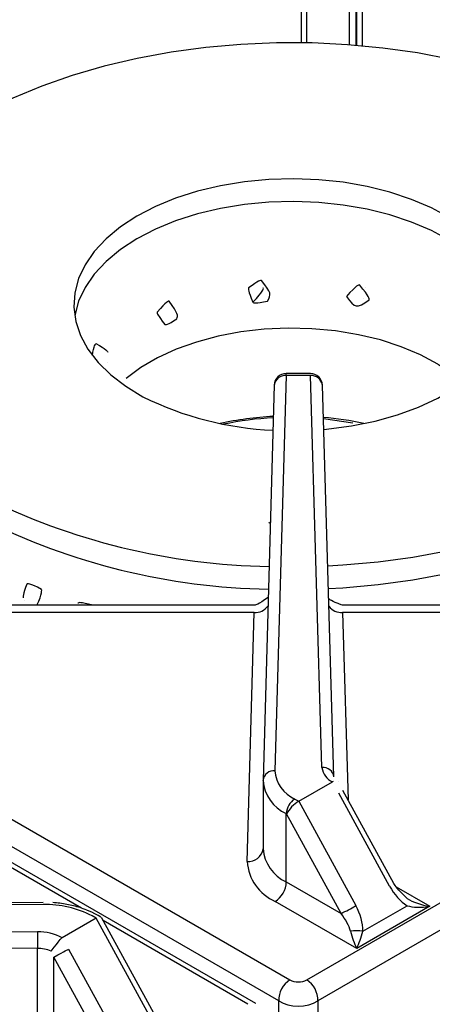
# Model space of a CAD drawing. Extents: x 45 to 265, y -276 to -24.
# Drawn here: x 247 to 250, y -221 to -213 of the extents above; entities that cross this region are included whole.
import ezdxf

# ---------------------------------------------------------------- set-up
doc = ezdxf.new("R2010")
doc.units = 0
doc.header["$MEASUREMENT"] = 0
doc.layers.add('Layer 1', color=7, linetype='Continuous')

# ---------------------------------------------------------------- blocks, each defined once
blk = doc.blocks.new('block 3609')
at = {"layer": 'Layer 1', "color": 7, "lineweight": 30, "true_color": 0xffffff}
blk.add_lwpolyline([(250.0905, -219.7709), (249.6921, -219.0424)], dxfattribs=at)
blk = doc.blocks.new('block 3610')
at = {"layer": 'Layer 1', "color": 7, "lineweight": 30, "true_color": 0xffffff}
blk.add_lwpolyline([(249.0659, -218.9696), (249.0659, -219.5043)], dxfattribs=at)
blk = doc.blocks.new('block 3611')
at = {"layer": 'Layer 1', "color": 7, "lineweight": 30, "true_color": 0xffffff}
blk.add_open_spline([(250.1956, -219.8895), (250.1154, -219.8113), (250.103, -219.7911), (250.0905, -219.7709)], degree=3, dxfattribs=at)
blk = doc.blocks.new('block 3612')
at = {"layer": 'Layer 1', "color": 7, "lineweight": 30, "true_color": 0xffffff}
blk.add_lwpolyline([(249.6921, -219.0424), (249.6921, -219.0424)], dxfattribs=at)
blk = doc.blocks.new('block 3613')
at = {"layer": 'Layer 1', "color": 7, "lineweight": 30, "true_color": 0xffffff}
blk.add_lwpolyline([(249.6581, -218.9708), (249.6581, -218.9708)], dxfattribs=at)
blk = doc.blocks.new('block 3614')
at = {"layer": 'Layer 1', "color": 7, "lineweight": 30, "true_color": 0xffffff}
blk.add_lwpolyline([(249.1536, -215.8673), (249.066, -218.9619)], dxfattribs=at)
blk = doc.blocks.new('block 3615')
at = {"layer": 'Layer 1', "color": 7, "lineweight": 30, "true_color": 0xffffff}
blk.add_lwpolyline([(249.6214, -218.9365), (249.5308, -215.8672)], dxfattribs=at)
blk = doc.blocks.new('block 3616')
at = {"layer": 'Layer 1', "color": 7, "lineweight": 30, "true_color": 0xffffff}
blk.add_lwpolyline([(249.0006, -217.5918), (246.2608, -217.5918)], dxfattribs=at)
blk = doc.blocks.new('block 3617')
at = {"layer": 'Layer 1', "color": 7, "lineweight": 30, "true_color": 0xffffff}
blk.add_lwpolyline([(252.4236, -217.5918), (249.685, -217.5918)], dxfattribs=at)
blk = doc.blocks.new('block 3618')
at = {"layer": 'Layer 1', "color": 7, "lineweight": 30, "true_color": 0xffffff}
blk.add_open_spline([(249.6839, -217.5908), (249.5966, -217.5559), (249.5895, -217.5487), (249.5842, -217.5405)], degree=3, dxfattribs=at)
blk = doc.blocks.new('block 3619')
at = {"layer": 'Layer 1', "color": 7, "lineweight": 30, "true_color": 0xffffff}
blk.add_open_spline([(249.1065, -217.5312), (249.0236, -217.5897), (249.0119, -217.59), (249.0002, -217.5903)], degree=3, dxfattribs=at)
blk = doc.blocks.new('block 3623')
at = {"layer": 'Layer 1', "color": 7, "lineweight": 30, "true_color": 0xffffff}
blk.add_lwpolyline([(249.4373, -215.7764), (249.2471, -215.7764)], dxfattribs=at)
blk = doc.blocks.new('block 3624')
at = {"layer": 'Layer 1', "color": 7, "lineweight": 30, "true_color": 0xffffff}
blk.add_open_spline([(249.2471, -215.7764), (249.1965, -215.7764), (249.1551, -215.8167), (249.1536, -215.8673)], degree=3, dxfattribs=at)
blk = doc.blocks.new('block 3625')
at = {"layer": 'Layer 1', "color": 7, "lineweight": 30, "true_color": 0xffffff}
blk.add_open_spline([(249.5308, -215.8672), (249.5293, -215.8166), (249.4879, -215.7764), (249.4373, -215.7764)], degree=3, dxfattribs=at)
blk = doc.blocks.new('block 3757')
at = {"layer": 'Layer 1', "color": 7, "lineweight": 30, "true_color": 0xffffff}
blk.add_lwpolyline([(247.3432, -219.9191), (241.9825, -219.9697)], dxfattribs=at)
blk = doc.blocks.new('block 3771')
at = {"layer": 'Layer 1', "color": 7, "lineweight": 30, "true_color": 0xffffff}
blk.add_lwpolyline([(248.2388, -220.8399), (247.8001, -220.0377)], dxfattribs=at)
blk = doc.blocks.new('block 3773')
at = {"layer": 'Layer 1', "color": 7, "lineweight": 30, "true_color": 0xffffff}
blk.add_open_spline([(247.7742, -220.0212), (247.698, -219.9826), (247.666, -219.9704), (247.6326, -219.9601), (247.5993, -219.9498), (247.5647, -219.9414), (247.5291, -219.9348), (247.4936, -219.9282), (247.4572, -219.9235), (247.4204, -219.9213)], degree=3, knots=[0, 0, 0, 0, 1, 1, 1, 2, 2, 2, 3, 3, 3, 3], dxfattribs=at)
blk = doc.blocks.new('block 3775')
at = {"layer": 'Layer 1', "color": 7, "lineweight": 30, "true_color": 0xffffff}
blk.add_lwpolyline([(247.7966, -220.0341), (247.7742, -220.0212)], dxfattribs=at)
blk = doc.blocks.new('block 3781')
at = {"layer": 'Layer 1', "color": 7, "lineweight": 30, "true_color": 0xffffff}
blk.add_lwpolyline([(249.0095, -220.7105), (236.1114, -213.2646)], dxfattribs=at)
blk = doc.blocks.new('block 5095')
at = {"layer": 'Layer 1', "color": 7, "lineweight": 30, "true_color": 0xffffff}
blk.add_open_spline([(249.2764, -220.5266), (249.3129, -220.5476), (249.3715, -220.5476), (249.4079, -220.5266)], degree=3, dxfattribs=at)
blk = doc.blocks.new('block 5096')
at = {"layer": 'Layer 1', "color": 7, "lineweight": 30, "true_color": 0xffffff}
blk.add_open_spline([(249.4955, -220.6902), (249.4972, -220.6241), (249.4639, -220.5619), (249.4079, -220.5266)], degree=3, dxfattribs=at)
blk = doc.blocks.new('block 5097')
at = {"layer": 'Layer 1', "color": 7, "lineweight": 30, "true_color": 0xffffff}
blk.add_open_spline([(249.1888, -220.6902), (249.2738, -220.7447), (249.4105, -220.7447), (249.4955, -220.6902)], degree=3, dxfattribs=at)
blk = doc.blocks.new('block 5098')
at = {"layer": 'Layer 1', "color": 7, "lineweight": 30, "true_color": 0xffffff}
blk.add_open_spline([(249.2764, -220.5266), (249.2204, -220.5619), (249.1871, -220.6241), (249.1888, -220.6902)], degree=3, dxfattribs=at)
blk = doc.blocks.new('block 5099')
at = {"layer": 'Layer 1', "color": 7, "lineweight": 30, "true_color": 0xffffff}
blk.add_lwpolyline([(262.3936, -213.2443), (249.4955, -220.6902)], dxfattribs=at)
blk = doc.blocks.new('block 5100')
at = {"layer": 'Layer 1', "color": 7, "lineweight": 30, "true_color": 0xffffff}
blk.add_lwpolyline([(249.4079, -220.5266), (262.306, -213.0807)], dxfattribs=at)
blk = doc.blocks.new('block 5102')
at = {"layer": 'Layer 1', "color": 7, "lineweight": 30, "true_color": 0xffffff}
blk.add_lwpolyline([(236.3784, -213.0807), (249.2764, -220.5266)], dxfattribs=at)
blk = doc.blocks.new('block 5103')
at = {"layer": 'Layer 1', "color": 7, "lineweight": 30, "true_color": 0xffffff}
blk.add_lwpolyline([(249.1888, -220.6902), (236.2907, -213.2443)], dxfattribs=at)
blk = doc.blocks.new('block 5133')
at = {"layer": 'Layer 1', "color": 7, "lineweight": 30, "true_color": 0xffffff}
blk.add_lwpolyline([(248.9965, -217.649), (246.0371, -217.649)], dxfattribs=at)
blk = doc.blocks.new('block 5134')
at = {"layer": 'Layer 1', "color": 7, "lineweight": 30, "true_color": 0xffffff}
blk.add_lwpolyline([(248.9413, -219.5991), (248.9965, -217.649)], dxfattribs=at)
blk = doc.blocks.new('block 5135')
at = {"layer": 'Layer 1', "color": 7, "lineweight": 30, "true_color": 0xffffff}
blk.add_open_spline([(248.9413, -219.5991), (248.9513, -219.7356), (249.0354, -219.8556), (249.1603, -219.9116)], degree=3, dxfattribs=at)
blk = doc.blocks.new('block 5136')
at = {"layer": 'Layer 1', "color": 7, "lineweight": 30, "true_color": 0xffffff}
blk.add_lwpolyline([(249.7996, -220.2806), (249.1603, -219.9116)], dxfattribs=at)
blk = doc.blocks.new('block 5137')
at = {"layer": 'Layer 1', "color": 7, "lineweight": 30, "true_color": 0xffffff}
blk.add_lwpolyline([(250.3728, -219.9497), (249.7996, -220.2806)], dxfattribs=at)
blk = doc.blocks.new('block 5138')
at = {"layer": 'Layer 1', "color": 7, "lineweight": 30, "true_color": 0xffffff}
blk.add_lwpolyline([(252.6472, -217.649), (249.6893, -217.649)], dxfattribs=at)
blk = doc.blocks.new('block 5142')
at = {"layer": 'Layer 1', "color": 7, "lineweight": 30, "true_color": 0xffffff}
blk.add_lwpolyline([(249.6163, -218.9717), (249.6101, -218.9747)], dxfattribs=at)
blk = doc.blocks.new('block 5143')
at = {"layer": 'Layer 1', "color": 7, "lineweight": 30, "true_color": 0xffffff}
blk.add_lwpolyline([(249.6163, -218.9717), (249.6163, -218.9717)], dxfattribs=at)
blk = doc.blocks.new('block 5144')
at = {"layer": 'Layer 1', "color": 7, "lineweight": 30, "true_color": 0xffffff}
blk.add_lwpolyline([(250.0571, -219.792), (249.6587, -219.0635)], dxfattribs=at)
blk = doc.blocks.new('block 5145')
at = {"layer": 'Layer 1', "color": 7, "lineweight": 30, "true_color": 0xffffff}
blk.add_open_spline([(250.0571, -219.792), (250.0929, -219.8575), (250.142, -219.9121), (250.1946, -219.945)], degree=3, dxfattribs=at)
blk = doc.blocks.new('block 5146')
at = {"layer": 'Layer 1', "color": 7, "lineweight": 30, "true_color": 0xffffff}
blk.add_lwpolyline([(249.8482, -220.145), (250.1946, -219.945)], dxfattribs=at)
blk = doc.blocks.new('block 5147')
at = {"layer": 'Layer 1', "color": 7, "lineweight": 30, "true_color": 0xffffff}
blk.add_open_spline([(249.8482, -220.145), (249.8482, -220.0817), (249.8283, -220.0102), (249.7925, -219.9447)], degree=3, dxfattribs=at)
blk = doc.blocks.new('block 5148')
at = {"layer": 'Layer 1', "color": 7, "lineweight": 30, "true_color": 0xffffff}
blk.add_lwpolyline([(249.3455, -219.1274), (249.7925, -219.9447)], dxfattribs=at)
blk = doc.blocks.new('block 5149')
at = {"layer": 'Layer 1', "color": 7, "lineweight": 30, "true_color": 0xffffff}
blk.add_lwpolyline([(249.3455, -219.1274), (249.6101, -218.9747)], dxfattribs=at)
blk = doc.blocks.new('block 5153')
at = {"layer": 'Layer 1', "color": 7, "lineweight": 30, "true_color": 0xffffff}
blk.add_lwpolyline([(249.6778, -220.0067), (249.2504, -219.2252)], dxfattribs=at)
blk = doc.blocks.new('block 5154')
at = {"layer": 'Layer 1', "color": 7, "lineweight": 30, "true_color": 0xffffff}
blk.add_open_spline([(249.3455, -219.1274), (249.309, -219.1485), (249.2664, -219.1923), (249.2504, -219.2252)], degree=3, dxfattribs=at)
blk = doc.blocks.new('block 5155')
at = {"layer": 'Layer 1', "color": 7, "lineweight": 30, "true_color": 0xffffff}
blk.add_open_spline([(249.6778, -220.0067), (249.7166, -219.9871), (249.7549, -219.9665), (249.7925, -219.9447)], degree=3, dxfattribs=at)
blk = doc.blocks.new('block 5156')
at = {"layer": 'Layer 1', "color": 7, "lineweight": 30, "true_color": 0xffffff}
blk.add_lwpolyline([(249.2485, -219.7588), (249.6778, -220.0067)], dxfattribs=at)
blk = doc.blocks.new('block 5157')
at = {"layer": 'Layer 1', "color": 7, "lineweight": 30, "true_color": 0xffffff}
blk.add_lwpolyline([(249.2485, -219.7588), (249.2485, -219.2241)], dxfattribs=at)
blk = doc.blocks.new('block 5158')
at = {"layer": 'Layer 1', "color": 7, "lineweight": 30, "true_color": 0xffffff}
blk.add_lwpolyline([(249.2504, -219.2252), (249.2485, -219.2241)], dxfattribs=at)
blk = doc.blocks.new('block 5159')
at = {"layer": 'Layer 1', "color": 7, "lineweight": 30, "true_color": 0xffffff}
blk.add_open_spline([(249.1603, -219.9116), (249.2128, -219.878), (249.2457, -219.8211), (249.2485, -219.7588)], degree=3, dxfattribs=at)
blk = doc.blocks.new('block 5160')
at = {"layer": 'Layer 1', "color": 7, "lineweight": 30, "true_color": 0xffffff}
blk.add_open_spline([(249.751, -220.145), (249.7397, -220.1023), (249.7136, -220.0529), (249.6778, -220.0067)], degree=3, dxfattribs=at)
blk = doc.blocks.new('block 5161')
at = {"layer": 'Layer 1', "color": 7, "lineweight": 30, "true_color": 0xffffff}
blk.add_open_spline([(249.751, -220.145), (249.7635, -220.1924), (249.7812, -220.2415), (249.7996, -220.2806)], degree=3, dxfattribs=at)
blk = doc.blocks.new('block 5162')
at = {"layer": 'Layer 1', "color": 7, "lineweight": 30, "true_color": 0xffffff}
blk.add_open_spline([(249.8482, -220.145), (249.816, -220.1395), (249.7832, -220.1395), (249.751, -220.145)], degree=3, dxfattribs=at)
blk = doc.blocks.new('block 5163')
at = {"layer": 'Layer 1', "color": 7, "lineweight": 30, "true_color": 0xffffff}
blk.add_open_spline([(249.7996, -220.2806), (249.8181, -220.2415), (249.8357, -220.1924), (249.8482, -220.145)], degree=3, dxfattribs=at)
blk = doc.blocks.new('block 5164')
at = {"layer": 'Layer 1', "color": 7, "lineweight": 30, "true_color": 0xffffff}
blk.add_open_spline([(250.1946, -219.945), (250.2405, -219.9587), (250.3051, -219.9604), (250.3728, -219.9497)], degree=3, dxfattribs=at)
blk = doc.blocks.new('block 5165')
at = {"layer": 'Layer 1', "color": 7, "lineweight": 30, "true_color": 0xffffff}
blk.add_open_spline([(249.3147, -219.1096), (249.2753, -219.1347), (249.2506, -219.1774), (249.2485, -219.2241)], degree=3, dxfattribs=at)
blk = doc.blocks.new('block 5166')
at = {"layer": 'Layer 1', "color": 7, "lineweight": 30, "true_color": 0xffffff}
blk.add_lwpolyline([(249.3147, -219.1096), (249.3455, -219.1274)], dxfattribs=at)
blk = doc.blocks.new('block 5167')
at = {"layer": 'Layer 1', "color": 7, "lineweight": 30, "true_color": 0xffffff}
blk.add_open_spline([(249.066, -218.9637), (249.0743, -219.0775), (249.1444, -219.1775), (249.2485, -219.2241)], degree=3, dxfattribs=at)
blk = doc.blocks.new('block 5168')
at = {"layer": 'Layer 1', "color": 7, "lineweight": 30, "true_color": 0xffffff}
blk.add_lwpolyline([(249.066, -218.9637), (249.066, -218.9619)], dxfattribs=at)
blk = doc.blocks.new('block 5169')
at = {"layer": 'Layer 1', "color": 7, "lineweight": 30, "true_color": 0xffffff}
blk.add_open_spline([(249.1595, -218.8882), (249.1666, -218.9849), (249.2262, -219.0699), (249.3147, -219.1096)], degree=3, dxfattribs=at)
blk = doc.blocks.new('block 5170')
at = {"layer": 'Layer 1', "color": 7, "lineweight": 30, "true_color": 0xffffff}
blk.add_lwpolyline([(249.2471, -215.7936), (249.1595, -218.8882)], dxfattribs=at)
blk = doc.blocks.new('block 5171')
at = {"layer": 'Layer 1', "color": 7, "lineweight": 30, "true_color": 0xffffff}
blk.add_lwpolyline([(249.4373, -215.7936), (249.2471, -215.7936)], dxfattribs=at)
blk = doc.blocks.new('block 5172')
at = {"layer": 'Layer 1', "color": 7, "lineweight": 30, "true_color": 0xffffff}
blk.add_lwpolyline([(249.5279, -218.8629), (249.4373, -215.7936)], dxfattribs=at)
blk = doc.blocks.new('block 5173')
at = {"layer": 'Layer 1', "color": 7, "lineweight": 30, "true_color": 0xffffff}
blk.add_open_spline([(249.5279, -218.8629), (249.5341, -218.9118), (249.5652, -218.9541), (249.6101, -218.9747)], degree=3, dxfattribs=at)
blk = doc.blocks.new('block 5174')
at = {"layer": 'Layer 1', "color": 7, "lineweight": 30, "true_color": 0xffffff}
blk.add_open_spline([(249.066, -219.4984), (249.0743, -219.6122), (249.1444, -219.7122), (249.2485, -219.7588)], degree=3, dxfattribs=at)
blk = doc.blocks.new('block 5175')
at = {"layer": 'Layer 1', "color": 7, "lineweight": 30, "true_color": 0xffffff}
blk.add_lwpolyline([(250.1946, -219.945), (250.1946, -219.945)], dxfattribs=at)
blk = doc.blocks.new('block 5176')
at = {"layer": 'Layer 1', "color": 7, "lineweight": 30, "true_color": 0xffffff}
blk.add_lwpolyline([(249.6163, -218.9717), (249.6163, -218.9717)], dxfattribs=at)
blk = doc.blocks.new('block 5177')
at = {"layer": 'Layer 1', "color": 7, "lineweight": 30, "true_color": 0xffffff}
blk.add_open_spline([(250.1946, -219.8889), (250.2405, -219.917), (250.3051, -219.9391), (250.3728, -219.9497)], degree=3, dxfattribs=at)
blk = doc.blocks.new('block 5823')
at = {"layer": 'Layer 1', "color": 7, "lineweight": 30, "true_color": 0xffffff}
blk.add_open_spline([(247.4938, -220.1963), (247.4343, -220.1646), (247.3677, -220.1483), (247.3002, -220.1489)], degree=3, dxfattribs=at)
blk = doc.blocks.new('block 5824')
at = {"layer": 'Layer 1', "color": 7, "lineweight": 30, "true_color": 0xffffff}
blk.add_lwpolyline([(241.9834, -220.0966), (247.3002, -220.1489)], dxfattribs=at)
blk = doc.blocks.new('block 5826')
at = {"layer": 'Layer 1', "color": 7, "lineweight": 30, "true_color": 0xffffff}
blk.add_lwpolyline([(247.3441, -219.9363), (241.9834, -219.9868)], dxfattribs=at)
blk = doc.blocks.new('block 5827')
at = {"layer": 'Layer 1', "color": 7, "lineweight": 30, "true_color": 0xffffff}
blk.add_open_spline([(247.7275, -220.0258), (247.6096, -219.9632), (247.4775, -219.9323), (247.3441, -219.9363)], degree=3, dxfattribs=at)
blk = doc.blocks.new('block 5828')
at = {"layer": 'Layer 1', "color": 7, "lineweight": 30, "true_color": 0xffffff}
blk.add_lwpolyline([(247.7583, -220.0436), (247.7275, -220.0258)], dxfattribs=at)
blk = doc.blocks.new('block 5829')
at = {"layer": 'Layer 1', "color": 7, "lineweight": 30, "true_color": 0xffffff}
blk.add_lwpolyline([(247.7583, -220.0436), (247.4938, -220.1963)], dxfattribs=at)
blk = doc.blocks.new('block 5840')
at = {"layer": 'Layer 1', "color": 7, "lineweight": 30, "true_color": 0xffffff}
blk.add_lwpolyline([(247.2986, -220.2793), (241.9818, -220.227)], dxfattribs=at)
blk = doc.blocks.new('block 5842')
at = {"layer": 'Layer 1', "color": 7, "lineweight": 30, "true_color": 0xffffff}
blk.add_open_spline([(247.3002, -220.1489), (247.2991, -220.1924), (247.2986, -220.2358), (247.2986, -220.2793)], degree=3, dxfattribs=at)
blk = doc.blocks.new('block 5861')
at = {"layer": 'Layer 1', "color": 7, "lineweight": 30, "true_color": 0xffffff}
blk.add_lwpolyline([(247.2986, -220.814), (247.2986, -220.2793)], dxfattribs=at)
blk = doc.blocks.new('block 5871')
at = {"layer": 'Layer 1', "color": 7, "lineweight": 30, "true_color": 0xffffff}
blk.add_lwpolyline([(247.5424, -220.2852), (247.9408, -221.0137)], dxfattribs=at)
blk = doc.blocks.new('block 5872')
at = {"layer": 'Layer 1', "color": 7, "lineweight": 30, "true_color": 0xffffff}
blk.add_lwpolyline([(247.5424, -220.2852), (247.5424, -220.2852)], dxfattribs=at)
blk = doc.blocks.new('block 5873')
at = {"layer": 'Layer 1', "color": 7, "lineweight": 30, "true_color": 0xffffff}
blk.add_lwpolyline([(247.4938, -220.1963), (247.4881, -220.2003)], dxfattribs=at)
blk = doc.blocks.new('block 5874')
at = {"layer": 'Layer 1', "color": 7, "lineweight": 30, "true_color": 0xffffff}
blk.add_lwpolyline([(248.2054, -220.861), (247.7583, -220.0436)], dxfattribs=at)
blk = doc.blocks.new('block 5876')
at = {"layer": 'Layer 1', "color": 7, "lineweight": 30, "true_color": 0xffffff}
blk.add_lwpolyline([(247.8261, -221.0756), (247.4277, -220.3471)], dxfattribs=at)
blk = doc.blocks.new('block 5877')
at = {"layer": 'Layer 1', "color": 7, "lineweight": 30, "true_color": 0xffffff}
blk.add_open_spline([(247.4277, -220.3471), (247.5236, -220.2959), (247.533, -220.2906), (247.5424, -220.2852)], degree=3, dxfattribs=at)
blk = doc.blocks.new('block 5879')
at = {"layer": 'Layer 1', "color": 7, "lineweight": 30, "true_color": 0xffffff}
blk.add_lwpolyline([(247.4277, -220.8456), (247.4277, -220.3471)], dxfattribs=at)
blk = doc.blocks.new('block 5890')
at = {"layer": 'Layer 1', "color": 7, "lineweight": 30, "true_color": 0xffffff}
blk.add_lwpolyline([(247.8001, -220.0377), (247.8001, -220.0377)], dxfattribs=at)
blk = doc.blocks.new('block 5896')
at = {"layer": 'Layer 1', "color": 7, "lineweight": 30, "true_color": 0xffffff}
blk.add_lwpolyline([(247.4277, -220.3471), (247.4277, -220.3471)], dxfattribs=at)
blk = doc.blocks.new('block 5897')
at = {"layer": 'Layer 1', "color": 7, "lineweight": 30, "true_color": 0xffffff}
blk.add_open_spline([(247.4069, -220.3006), (247.4751, -220.2113), (247.4816, -220.2058), (247.4881, -220.2003)], degree=3, dxfattribs=at)
blk = doc.blocks.new('block 5898')
at = {"layer": 'Layer 1', "color": 7, "lineweight": 30, "true_color": 0xffffff}
blk.add_open_spline([(247.4069, -220.3006), (247.3726, -220.2865), (247.3358, -220.2793), (247.2986, -220.2793)], degree=3, dxfattribs=at)
blk = doc.blocks.new('block 6188')
at = {"layer": 'Layer 1', "color": 7, "lineweight": 30, "true_color": 0xffffff}
blk.add_lwpolyline([(249.123, -216.9507), (249.1108, -216.9437)], dxfattribs=at)
blk = doc.blocks.new('block 6886')
at = {"layer": 'Layer 1', "color": 8, "lineweight": 30, "true_color": 0x808080}
blk.add_lwpolyline([(249.1888, -221.4949), (249.1888, -220.6902)], dxfattribs=at)
blk = doc.blocks.new('block 6887')
at = {"layer": 'Layer 1', "color": 8, "lineweight": 30, "true_color": 0x808080}
blk.add_lwpolyline([(249.4955, -220.6902), (249.4955, -221.3178)], dxfattribs=at)
blk = doc.blocks.new('block 6904')
at = {"layer": 'Layer 1', "color": 8, "lineweight": 30, "true_color": 0x808080}
blk.add_lwpolyline([(250.1079, -219.7969), (250.3728, -219.9497)], dxfattribs=at)
blk = doc.blocks.new('block 6905')
at = {"layer": 'Layer 1', "color": 8, "lineweight": 30, "true_color": 0x808080}
blk.add_lwpolyline([(249.6893, -217.649), (249.7326, -219.1164)], dxfattribs=at)
blk = doc.blocks.new('block 6908')
at = {"layer": 'Layer 1', "color": 8, "lineweight": 30, "true_color": 0x808080}
blk.add_lwpolyline([(249.6587, -219.0635), (249.6587, -219.0635)], dxfattribs=at)
blk = doc.blocks.new('block 6909')
at = {"layer": 'Layer 1', "color": 8, "lineweight": 30, "true_color": 0x808080}
blk.add_lwpolyline([(250.0571, -219.792), (250.0571, -219.792)], dxfattribs=at)
blk = doc.blocks.new('block 6910')
at = {"layer": 'Layer 1', "color": 8, "lineweight": 30, "true_color": 0x808080}
blk.add_open_spline([(249.1595, -218.8882), (249.1136, -218.8836), (249.0722, -218.9162), (249.066, -218.9619)], degree=3, dxfattribs=at)
blk = doc.blocks.new('block 6911')
at = {"layer": 'Layer 1', "color": 8, "lineweight": 30, "true_color": 0x808080}
blk.add_open_spline([(249.6214, -218.9365), (249.6152, -218.8908), (249.5738, -218.8582), (249.5279, -218.8629)], degree=3, dxfattribs=at)
blk = doc.blocks.new('block 6912')
at = {"layer": 'Layer 1', "color": 8, "lineweight": 30, "true_color": 0x808080}
blk.add_open_spline([(249.2471, -215.7936), (249.2012, -215.7889), (249.1598, -215.8215), (249.1536, -215.8673)], degree=3, dxfattribs=at)
blk = doc.blocks.new('block 6913')
at = {"layer": 'Layer 1', "color": 8, "lineweight": 30, "true_color": 0x808080}
blk.add_open_spline([(248.9413, -219.5991), (249.0026, -219.6053), (249.0577, -219.5618), (249.066, -219.5008)], degree=3, dxfattribs=at)
blk = doc.blocks.new('block 6914')
at = {"layer": 'Layer 1', "color": 8, "lineweight": 30, "true_color": 0x808080}
blk.add_open_spline([(249.5308, -215.8672), (249.5245, -215.8215), (249.4832, -215.7889), (249.4373, -215.7936)], degree=3, dxfattribs=at)
blk = doc.blocks.new('block 6915')
at = {"layer": 'Layer 1', "color": 8, "lineweight": 30, "true_color": 0x808080}
blk.add_open_spline([(248.9965, -217.649), (249.0386, -217.6509), (249.0789, -217.6322), (249.1046, -217.5989)], degree=3, dxfattribs=at)
blk = doc.blocks.new('block 6916')
at = {"layer": 'Layer 1', "color": 8, "lineweight": 30, "true_color": 0x808080}
blk.add_open_spline([(249.5819, -217.6), (249.6077, -217.6327), (249.6477, -217.6509), (249.6893, -217.649)], degree=3, dxfattribs=at)
blk = doc.blocks.new('block 6917')
at = {"layer": 'Layer 1', "color": 8, "lineweight": 30, "true_color": 0x808080}
blk.add_lwpolyline([(249.0006, -217.5918), (249.0006, -217.5918)], dxfattribs=at)
blk = doc.blocks.new('block 6919')
at = {"layer": 'Layer 1', "color": 8, "lineweight": 30, "true_color": 0x808080}
blk.add_lwpolyline([(249.6893, -217.649), (249.6893, -217.649)], dxfattribs=at)
blk = doc.blocks.new('block 6923')
at = {"layer": 'Layer 1', "color": 8, "lineweight": 30, "true_color": 0x808080}
blk.add_lwpolyline([(249.2471, -215.7936), (249.2471, -215.7764)], dxfattribs=at)
blk = doc.blocks.new('block 6924')
at = {"layer": 'Layer 1', "color": 8, "lineweight": 30, "true_color": 0x808080}
blk.add_lwpolyline([(249.4373, -215.7936), (249.4373, -215.7936)], dxfattribs=at)
blk = doc.blocks.new('block 7038')
at = {"layer": 'Layer 1', "color": 8, "lineweight": 30, "true_color": 0x808080}
blk.add_lwpolyline([(248.9471, -220.7167), (247.8135, -220.0623)], dxfattribs=at)
blk = doc.blocks.new('block 7039')
at = {"layer": 'Layer 1', "color": 8, "lineweight": 30, "true_color": 0x808080}
blk.add_lwpolyline([(247.6446, -219.9647), (236.1567, -213.3329)], dxfattribs=at)
blk = doc.blocks.new('block 7104')
at = {"layer": 'Layer 1', "color": 8, "lineweight": 30, "true_color": 0x808080}
blk.add_lwpolyline([(247.3441, -219.9363), (247.3441, -219.9363)], dxfattribs=at)
blk = doc.blocks.new('block 7116')
at = {"layer": 'Layer 1', "color": 8, "lineweight": 30, "true_color": 0x808080}
blk.add_lwpolyline([(247.7742, -220.0212), (247.7742, -220.0212)], dxfattribs=at)
blk = doc.blocks.new('block 7122')
at = {"layer": 'Layer 1', "color": 8, "lineweight": 30, "true_color": 0x808080}
blk.add_lwpolyline([(249.0096, -220.7106), (249.0096, -220.7106)], dxfattribs=at)
blk = doc.blocks.new('block 10810')
at = {"layer": 'Layer 1', "color": 7, "lineweight": 30, "true_color": 0xffffff}
blk.add_open_spline([(246.866, -216.7368), (247.5641, -217.0874), (248.3324, -217.2756), (249.1134, -217.2875)], degree=3, dxfattribs=at)
blk = doc.blocks.new('block 10811')
at = {"layer": 'Layer 1', "color": 7, "lineweight": 30, "true_color": 0xffffff}
blk.add_open_spline([(246.866, -216.915), (247.5625, -217.2648), (248.329, -217.453), (249.1084, -217.4656)], degree=3, dxfattribs=at)
blk = doc.blocks.new('block 10815')
at = {"layer": 'Layer 1', "color": 7, "lineweight": 30, "true_color": 0xffffff}
blk.add_open_spline([(247.2951, -217.5918), (247.3403, -217.499), (247.3318, -217.4688), (247.3318, -217.4688), (247.241, -217.4147), (247.217, -217.4256), (247.217, -217.4256), (247.1827, -217.5029), (247.1881, -217.5338), (247.1881, -217.5338)], degree=3, knots=[0, 0, 0, 0, 1, 1, 1, 2, 2, 2, 3, 3, 3, 3], dxfattribs=at)
blk = doc.blocks.new('block 10816')
at = {"layer": 'Layer 1', "color": 7, "lineweight": 30, "true_color": 0xffffff}
blk.add_lwpolyline([(247.1957, -217.5518), (247.1957, -217.5518)], dxfattribs=at)
blk = doc.blocks.new('block 10817')
at = {"layer": 'Layer 1', "color": 7, "lineweight": 30, "true_color": 0xffffff}
blk.add_open_spline([(247.7322, -217.5918), (247.631, -217.5654), (247.6225, -217.57), (247.6159, -217.5767)], degree=3, dxfattribs=at)
blk = doc.blocks.new('block 10821')
at = {"layer": 'Layer 1', "color": 7, "lineweight": 30, "true_color": 0xffffff}
blk.add_lwpolyline([(249.5778, -217.4613), (249.6912, -217.4546), (249.9671, -217.4302), (250.2388, -217.3934), (250.5046, -217.3445), (250.763, -217.2836), (251.0123, -217.2112), (251.251, -217.1278), (251.4777, -217.0338), (251.6908, -216.9298), (251.8892, -216.8165), (252.0715, -216.6946), (252.2368, -216.5648), (252.3838, -216.4279), (252.5119, -216.2847), (252.62, -216.1362), (252.7077, -215.9833), (252.7742, -215.8268), (252.8191, -215.6687)], dxfattribs=at)
blk = doc.blocks.new('block 10822')
at = {"layer": 'Layer 1', "color": 7, "lineweight": 30, "true_color": 0xffffff}
blk.add_lwpolyline([(249.5726, -217.2835), (249.6912, -217.2764), (249.9671, -217.252), (250.2388, -217.2152), (250.5046, -217.1663), (250.763, -217.1054), (251.0123, -217.0331), (251.251, -216.9496), (251.4777, -216.8556), (251.6908, -216.7516), (251.8892, -216.6383), (252.0715, -216.5164), (252.2368, -216.3866), (252.3838, -216.2497), (252.5119, -216.1065), (252.62, -215.958), (252.7077, -215.8051), (252.7742, -215.6486)], dxfattribs=at)
blk = doc.blocks.new('block 10834')
at = {"layer": 'Layer 1', "color": 7, "lineweight": 30, "true_color": 0xffffff}
blk.add_open_spline([(250.6309, -215.8505), (250.5561, -215.7873), (250.4356, -215.7049), (250.4356, -215.7049), (250.4356, -215.7049), (250.299, -215.6312), (250.299, -215.6312), (250.299, -215.6312), (250.1483, -215.5674), (250.1483, -215.5674), (250.1483, -215.5674), (249.9856, -215.5143), (249.9856, -215.5143), (249.9856, -215.5143), (249.8132, -215.4727), (249.8132, -215.4727), (249.8132, -215.4727), (249.6334, -215.4432), (249.6334, -215.4432), (249.6334, -215.4432), (249.4489, -215.4261), (249.4489, -215.4261), (249.4489, -215.4261), (249.2621, -215.4218), (249.2621, -215.4218), (249.2621, -215.4218), (249.0758, -215.4302), (249.0758, -215.4302), (249.0758, -215.4302), (248.8925, -215.4513), (248.8925, -215.4513), (248.8925, -215.4513), (248.7148, -215.4848), (248.7148, -215.4848), (248.7148, -215.4848), (248.5452, -215.5302), (248.5452, -215.5302), (248.5452, -215.5302), (248.3862, -215.5868), (248.3862, -215.5868), (248.3862, -215.5868), (248.2398, -215.6539), (248.2398, -215.6539), (248.2398, -215.6539), (248.1082, -215.7306), (248.1082, -215.7306), (248.1082, -215.7306), (247.9932, -215.8156), (247.9932, -215.8156)], degree=3, knots=[0, 0, 0, 0, 1, 1, 1, 2, 2, 2, 3, 3, 3, 4, 4, 4, 5, 5, 5, 6, 6, 6, 7, 7, 7, 8, 8, 8, 9, 9, 9, 10, 10, 10, 11, 11, 11, 12, 12, 12, 13, 13, 13, 14, 14, 14, 15, 15, 15, 16, 16, 16, 16], dxfattribs=at)
blk = doc.blocks.new('block 10837')
at = {"layer": 'Layer 1', "color": 7, "lineweight": 30, "true_color": 0xffffff}
blk.add_lwpolyline([(250.9937, -215.3268), (250.9696, -215.2286), (250.9217, -215.1194), (250.8526, -215.0142), (250.7631, -214.9141), (250.6544, -214.8206), (250.528, -214.7348), (250.3854, -214.6579), (250.2287, -214.591), (250.0597, -214.5347), (249.8807, -214.49), (249.694, -214.4573), (249.5021, -214.4371), (249.3075, -214.4297), (249.1126, -214.4351), (248.9201, -214.4533), (248.7325, -214.4841), (248.5522, -214.527), (248.3815, -214.5815), (248.2226, -214.6468), (248.0778, -214.7222), (247.9487, -214.8067), (247.8372, -214.8991), (247.7446, -214.9982), (247.6722, -215.1028), (247.621, -215.2114), (247.5915, -215.3227)], dxfattribs=at)
blk = doc.blocks.new('block 10838')
at = {"layer": 'Layer 1', "color": 7, "lineweight": 30, "true_color": 0xffffff}
blk.add_lwpolyline([(249.541, -216.2155), (249.759, -216.1864), (249.9433, -216.1495), (250.1191, -216.1007), (250.2841, -216.0407), (250.4362, -215.9702), (250.5734, -215.8901), (250.6939, -215.8016), (250.7961, -215.7057), (250.8787, -215.6036), (250.9406, -215.4969), (250.9811, -215.3867), (250.9995, -215.2746), (250.9957, -215.162), (250.9696, -215.0504), (250.9217, -214.9413), (250.8526, -214.836), (250.7631, -214.7359), (250.6544, -214.6424), (250.528, -214.5566), (250.3854, -214.4798), (250.2287, -214.4128), (250.0597, -214.3565), (249.8807, -214.3118), (249.694, -214.2791), (249.5021, -214.2589), (249.3075, -214.2515), (249.1126, -214.2569), (248.9201, -214.2751), (248.7325, -214.3059), (248.5522, -214.3488), (248.3815, -214.4033), (248.2226, -214.4687), (248.0778, -214.5441), (247.9487, -214.6285), (247.8372, -214.7209), (247.7446, -214.82), (247.6722, -214.9246), (247.621, -215.0332), (247.5915, -215.1445), (247.5842, -215.2571), (247.5992, -215.3693), (247.6362, -215.4799), (247.6948, -215.5873), (247.7743, -215.6901), (247.8735, -215.7871), (247.9913, -215.8769), (248.126, -215.9583)], dxfattribs=at)
blk = doc.blocks.new('block 10839')
at = {"layer": 'Layer 1', "color": 7, "lineweight": 30, "true_color": 0xffffff}
blk.add_open_spline([(249.7192, -215.1734), (249.8026, -215.0823), (249.813, -215.082), (249.823, -215.0836), (249.9008, -215.1794), (249.8999, -215.19), (249.8973, -215.2002), (249.7969, -215.2691), (249.7867, -215.267), (249.7192, -215.1734)], degree=3, knots=[0, 0, 0, 0, 1, 1, 1, 2, 2, 2, 3, 3, 3, 3], dxfattribs=at)
blk = doc.blocks.new('block 10840')
at = {"layer": 'Layer 1', "color": 7, "lineweight": 30, "true_color": 0xffffff}
blk.add_open_spline([(249.1019, -215.21), (249.0043, -215.2286), (248.9948, -215.2241), (248.9863, -215.2181), (248.9472, -215.1264), (248.9495, -215.116), (248.9534, -215.1063), (249.0336, -215.0473), (249.0442, -215.0472), (249.0545, -215.0489), (249.1327, -215.1461), (249.1315, -215.1567), (249.1019, -215.21)], degree=3, knots=[0, 0, 0, 0, 1, 1, 1, 2, 2, 2, 3, 3, 3, 4, 4, 4, 4], dxfattribs=at)
blk = doc.blocks.new('block 10841')
at = {"layer": 'Layer 1', "color": 7, "lineweight": 30, "true_color": 0xffffff}
blk.add_open_spline([(248.3916, -215.3491), (248.3147, -215.3966), (248.3054, -215.3952), (248.2966, -215.3922), (248.2374, -215.3168), (248.2362, -215.3062), (248.2366, -215.2958), (248.3133, -215.2089), (248.3228, -215.2092), (248.332, -215.2111), (248.4022, -215.3104), (248.4012, -215.321), (248.3916, -215.3491)], degree=3, knots=[0, 0, 0, 0, 1, 1, 1, 2, 2, 2, 3, 3, 3, 4, 4, 4, 4], dxfattribs=at)
blk = doc.blocks.new('block 10842')
at = {"layer": 'Layer 1', "color": 7, "lineweight": 30, "true_color": 0xffffff}
blk.add_lwpolyline([(247.8485, -215.6869), (247.8485, -215.6869)], dxfattribs=at)
blk = doc.blocks.new('block 10843')
at = {"layer": 'Layer 1', "color": 7, "lineweight": 30, "true_color": 0xffffff}
blk.add_open_spline([(247.7299, -215.6366), (247.7405, -215.5566), (247.757, -215.5422), (247.757, -215.5422), (247.8386, -215.5816), (247.8506, -215.6103), (247.8506, -215.6103)], degree=3, knots=[0, 0, 0, 0, 1, 1, 1, 2, 2, 2, 2], dxfattribs=at)
blk = doc.blocks.new('block 10844')
at = {"layer": 'Layer 1', "color": 7, "lineweight": 30, "true_color": 0xffffff}
blk.add_lwpolyline([(249.8513, -215.1901), (249.8513, -215.1901)], dxfattribs=at)
blk = doc.blocks.new('block 10845')
at = {"layer": 'Layer 1', "color": 7, "lineweight": 30, "true_color": 0xffffff}
blk.add_lwpolyline([(249.8683, -215.1061), (249.8683, -215.1061)], dxfattribs=at)
blk = doc.blocks.new('block 10846')
at = {"layer": 'Layer 1', "color": 7, "lineweight": 30, "true_color": 0xffffff}
blk.add_open_spline([(248.9875, -215.2187), (249.0705, -215.1282), (249.0705, -215.1172), (249.0684, -215.1066)], degree=3, dxfattribs=at)
blk = doc.blocks.new('block 10847')
at = {"layer": 'Layer 1', "color": 7, "lineweight": 30, "true_color": 0xffffff}
blk.add_open_spline([(249.1464, -216.1236), (249.0156, -216.1306), (248.8856, -216.1476), (248.7575, -216.1743)], degree=3, dxfattribs=at)
blk = doc.blocks.new('block 10848')
at = {"layer": 'Layer 1', "color": 7, "lineweight": 30, "true_color": 0xffffff}
blk.add_open_spline([(248.126, -215.9583), (248.443, -216.1163), (248.7897, -216.2057), (249.1436, -216.2207)], degree=3, dxfattribs=at)
blk = doc.blocks.new('block 10849')
at = {"layer": 'Layer 1', "color": 7, "lineweight": 30, "true_color": 0xffffff}
blk.add_open_spline([(249.1467, -216.1128), (249.0063, -216.1202), (248.8668, -216.1389), (248.7295, -216.1689)], degree=3, dxfattribs=at)
blk = doc.blocks.new('block 10850')
at = {"layer": 'Layer 1', "color": 7, "lineweight": 30, "true_color": 0xffffff}
blk.add_open_spline([(249.8551, -216.1689), (249.7506, -216.1459), (249.6448, -216.1296), (249.5382, -216.1201)], degree=3, dxfattribs=at)
blk = doc.blocks.new('block 10851')
at = {"layer": 'Layer 1', "color": 7, "lineweight": 30, "true_color": 0xffffff}
blk.add_lwpolyline([(249.5385, -216.1285), (249.7696, -216.1629)], dxfattribs=at)
blk = doc.blocks.new('block 10852')
at = {"layer": 'Layer 1', "color": 7, "lineweight": 30, "true_color": 0xffffff}
blk.add_lwpolyline([(251.6554, -213.7052), (251.5074, -213.6332), (251.2825, -213.5379), (251.0453, -213.4529), (250.7973, -213.3791), (250.5401, -213.3166), (250.2752, -213.266), (250.0042, -213.2276), (249.7288, -213.2015), (249.4507, -213.188), (249.1716, -213.1872), (248.8933, -213.199), (248.6175, -213.2233), (248.3458, -213.2601), (248.0799, -213.3091), (247.8216, -213.3699), (247.5723, -213.4423), (247.3335, -213.5257), (247.1069, -213.6197), (246.9607, -213.6871)], dxfattribs=at)
blk = doc.blocks.new('block 10853')
at = {"layer": 'Layer 1', "color": 7, "lineweight": 30, "true_color": 0xffffff}
blk.add_lwpolyline([(249.846, -213.211), (249.846, -211.4133)], dxfattribs=at)
blk = doc.blocks.new('block 10854')
at = {"layer": 'Layer 1', "color": 7, "lineweight": 30, "true_color": 0xffffff}
blk.add_lwpolyline([(249.8019, -213.2072), (249.8019, -211.4133)], dxfattribs=at)
blk = doc.blocks.new('block 10855')
at = {"layer": 'Layer 1', "color": 7, "lineweight": 30, "true_color": 0xffffff}
blk.add_lwpolyline([(249.7931, -211.4133), (249.7931, -213.2065)], dxfattribs=at)
blk = doc.blocks.new('block 10856')
at = {"layer": 'Layer 1', "color": 7, "lineweight": 30, "true_color": 0xffffff}
blk.add_lwpolyline([(249.7402, -211.4133), (249.7402, -213.2024)], dxfattribs=at)
blk = doc.blocks.new('block 10859')
at = {"layer": 'Layer 1', "color": 8, "lineweight": 30, "true_color": 0x808080}
blk.add_lwpolyline([(249.3654, -211.4133), (249.3654, -213.1864)], dxfattribs=at)
blk = doc.blocks.new('block 10860')
at = {"layer": 'Layer 1', "color": 8, "lineweight": 30, "true_color": 0x808080}
blk.add_lwpolyline([(249.4095, -213.1871), (249.4095, -211.4133)], dxfattribs=at)

msp = doc.modelspace()

# ---------------------------------------------------------------- block references
at = {"layer": 'Layer 1'}
for name in ['block 10859', 'block 10860', 'block 10856', 'block 10855', 'block 10854', 'block 10853', 'block 5102', 'block 5100', 'block 10852', 'block 3781', 'block 5103', 'block 5099', 'block 7039', 'block 10838', 'block 10837', 'block 10840', 'block 10839', 'block 10846', 'block 10845', 'block 10841', 'block 10844', 'block 10834', 'block 10843', 'block 10842', 'block 10822', 'block 10821', 'block 3624', 'block 3623', 'block 6923', 'block 3625', 'block 6912', 'block 5170', 'block 5171', 'block 6914', 'block 5172', 'block 6924', 'block 3614', 'block 3615', 'block 10848', 'block 10849', 'block 10847', 'block 10850', 'block 10851', 'block 10810', 'block 10811', 'block 6188', 'block 10815', 'block 10816', 'block 3619', 'block 3618', 'block 3616', 'block 10817', 'block 6915', 'block 6917', 'block 6916', 'block 3617', 'block 5133', 'block 5134', 'block 5138', 'block 6905', 'block 6919', 'block 6911', 'block 5173', 'block 6910', 'block 5169', 'block 3610', 'block 5168', 'block 5167', 'block 5149', 'block 5142', 'block 5143', 'block 5176', 'block 3613', 'block 5144', 'block 6908', 'block 3609', 'block 3612', 'block 5165', 'block 5154', 'block 5166', 'block 5148', 'block 5157', 'block 5158', 'block 5153', 'block 6913', 'block 5174', 'block 5135', 'block 5159', 'block 5156', 'block 3611', 'block 5145', 'block 6909', 'block 6904', 'block 3757', 'block 5826', 'block 5827', 'block 7104', 'block 3773', 'block 5136', 'block 5177', 'block 5155', 'block 5160', 'block 5147', 'block 5137', 'block 5146', 'block 5164', 'block 5175', 'block 5824', 'block 5829', 'block 5828', 'block 5874', 'block 3775', 'block 7116', 'block 3771', 'block 5890', 'block 7038', 'block 5842', 'block 5823', 'block 5162', 'block 5161', 'block 5163', 'block 5840', 'block 5897', 'block 5873', 'block 5861', 'block 5898', 'block 5877', 'block 5871', 'block 5872', 'block 5876', 'block 5879', 'block 5896', 'block 5098', 'block 5095', 'block 5096', 'block 7122', 'block 5097', 'block 6886', 'block 6887']:
    msp.add_blockref(name, (0, 0), dxfattribs=at)

doc.saveas('drawing.dxf')
